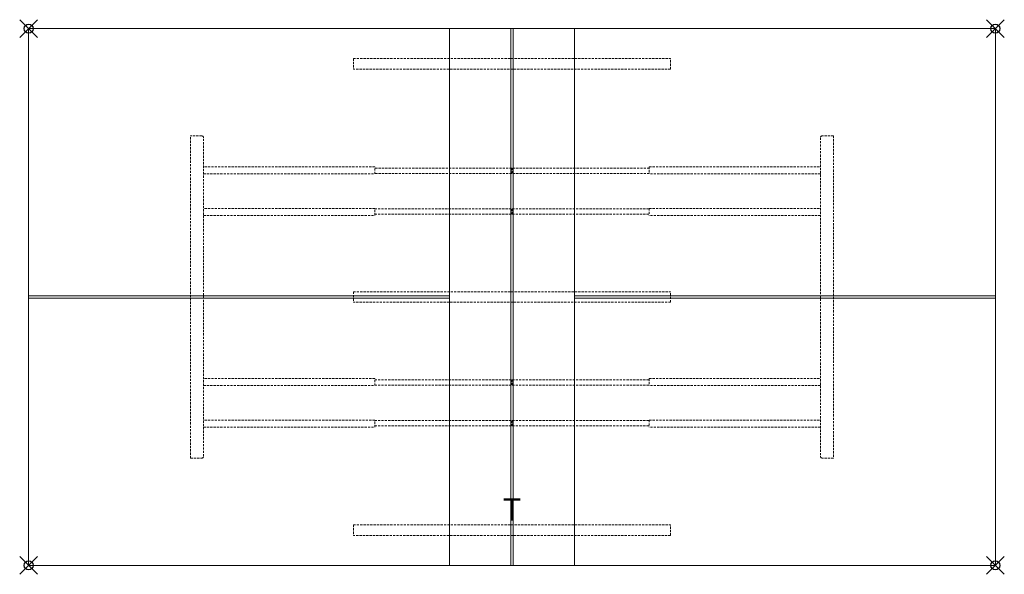
# Model space of a CAD drawing. Extents: x -1 to 109, y -61 to 1.
import ezdxf
from ezdxf.enums import TextEntityAlignment as Align

# ---------------------------------------------------------------- set-up
doc = ezdxf.new("R2010")
doc.units = 0
doc.header["$LTSCALE"] = 2
doc.header["$PDMODE"] = 35
doc.linetypes.add('HIDDEN2', pattern=[0.1875, 0.125, -0.0625])
doc.layers.add('AFUTL-P', color=2, linetype='Continuous')
doc.layers.add('AFUTL-P-TN', color=2, linetype='Continuous')
doc.styles.get("Standard").update_dxf_attribs({"font": 'monotxt.shx', "height": 2.5})

msp = doc.modelspace()

# ---------------------------------------------------------------- linework, layer by layer
at = {"layer": 'AFUTL-P', "lineweight": 0}
for p, q in [((0, 0), (0, -60)), ((108, 0), (0, 0)), ((47, 0), (47, -60)), ((53.88, 0), (53.88, -60)), ((54.12, -60), (54.12, 0)), ((61, -60), (61, 0)), ((108, -60), (108, 0)), ((47, -29.88), (0, -29.88)), ((0, -30.12), (47, -30.12)), ((108, -29.88), (61, -29.88)), ((61, -30.12), (108, -30.12)), ((0, -60), (108, -60))]:
    msp.add_line(p, q, dxfattribs=at)
at = {"layer": 'AFUTL-P', "linetype": 'HIDDEN2', "lineweight": 0}
for p, q in [((36.28, -3.35), (71.71, -3.35)), ((36.28, -3.35), (36.28, -4.53)), ((71.71, -4.53), (71.71, -3.35)), ((71.71, -4.53), (36.28, -4.53)), ((18.08, -48.01), (18.08, -11.99)), ((19.34, -11.99), (18.08, -11.99)), ((89.92, -11.99), (88.66, -11.99)), ((89.92, -11.99), (89.92, -48.01)), ((19.54, -47.81), (19.54, -12.19)), ((88.46, -12.19), (88.46, -47.81)), ((38.66, -15.45), (19.54, -15.45)), ((19.54, -16.25), (38.66, -16.25)), ((38.66, -16.25), (38.66, -15.45)), ((69.34, -15.59), (38.66, -15.59)), ((69.34, -16.18), (38.66, -16.18)), ((53.98, -15.6), (53.98, -16.17)), ((53.98, -15.6), (54.02, -15.6)), ((54.02, -16.17), (53.98, -16.17)), ((54.02, -16.17), (54.02, -15.6)), ((69.34, -15.45), (88.46, -15.45)), ((69.34, -15.45), (69.34, -16.25)), ((88.46, -16.25), (69.34, -16.25)), ((38.66, -20.09), (19.54, -20.09)), ((19.54, -20.89), (38.66, -20.89)), ((38.66, -20.89), (38.66, -20.09)), ((38.66, -20.16), (69.34, -20.16)), ((38.66, -20.75), (69.34, -20.75)), ((53.98, -20.17), (54.02, -20.17)), ((53.98, -20.17), (53.98, -20.74)), ((54.02, -20.74), (53.98, -20.74)), ((54.02, -20.74), (54.02, -20.17)), ((69.34, -20.09), (88.46, -20.09)), ((69.34, -20.09), (69.34, -20.89)), ((88.46, -20.89), (69.34, -20.89)), ((36.28, -29.41), (71.72, -29.41)), ((36.28, -29.41), (36.28, -30.59)), ((71.72, -30.59), (71.72, -29.41)), ((71.72, -30.59), (36.28, -30.59)), ((38.66, -39.11), (19.54, -39.11)), ((38.66, -39.91), (38.66, -39.11)), ((38.66, -39.25), (69.34, -39.25)), ((53.98, -39.26), (54.02, -39.26)), ((53.98, -39.26), (53.98, -39.83)), ((54.02, -39.83), (54.02, -39.26)), ((69.34, -39.11), (88.46, -39.11)), ((69.34, -39.11), (69.34, -39.91)), ((19.54, -39.91), (38.66, -39.91)), ((38.66, -39.84), (69.34, -39.84)), ((54.02, -39.83), (53.98, -39.83)), ((88.46, -39.91), (69.34, -39.91)), ((38.66, -43.75), (19.54, -43.75)), ((38.66, -44.55), (38.66, -43.75)), ((38.66, -43.82), (69.34, -43.82)), ((53.98, -43.83), (54.02, -43.83)), ((53.98, -43.83), (53.98, -44.4)), ((54.02, -44.4), (54.02, -43.83)), ((69.34, -43.75), (88.46, -43.75)), ((69.34, -43.75), (69.34, -44.55)), ((19.54, -44.55), (38.66, -44.55)), ((38.66, -44.41), (69.34, -44.41)), ((54.02, -44.4), (53.98, -44.4)), ((88.46, -44.55), (69.34, -44.55)), ((18.08, -48.01), (19.34, -48.01)), ((89.92, -48.01), (88.66, -48.01)), ((36.28, -55.47), (71.71, -55.47)), ((36.28, -55.47), (36.28, -56.65)), ((71.71, -56.65), (71.71, -55.47)), ((71.71, -56.65), (36.28, -56.65))]:
    msp.add_line(p, q, dxfattribs=at)
for centre, start, end in [((19.34, -12.19), 360, 90), ((88.66, -12.19), 90, 180), ((19.34, -47.81), 270, 360), ((88.66, -47.81), 180, 270)]:
    msp.add_arc(centre, 0.197, start, end, dxfattribs=at)
at = {"layer": 'AFUTL-P'}
for p in [(0, 0), (108, 0), (0, -60), (108, -60)]:
    msp.add_point(p, dxfattribs=at)

# ---------------------------------------------------------------- texts
at = {"layer": 'AFUTL-P-TN'}
msp.add_text('T', height=2.5, dxfattribs=at).set_placement((54, -55), align=Align.CENTER)

doc.saveas('drawing.dxf')
